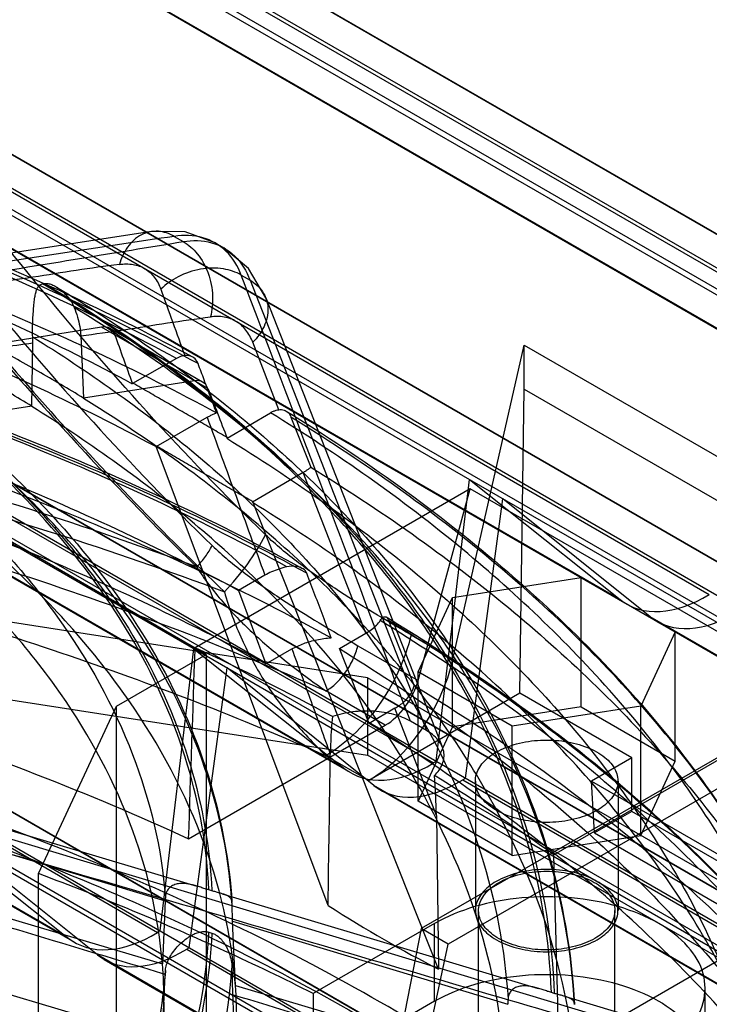
# Model space of a CAD drawing. Units: millimetres. Extents: x 52 to 404, y 196 to 440.
# Drawn here: x 268 to 290, y 304 to 335 of the extents above; entities that cross this region are included whole.
import ezdxf

# ---------------------------------------------------------------- set-up
doc = ezdxf.new("R2010")
doc.units = ezdxf.units.MM
doc.header["$LTSCALE"] = 41.36569
doc.layers.get('0').update_dxf_attribs({"linetype": 'CONTINUOUS'})

msp = doc.modelspace()

# ---------------------------------------------------------------- linework, layer by layer
at = {"color": 7, "linetype": 'Continuous'}
for p, q in [((161.997, 400.276), (322.803, 307.437)), ((162.164, 400.379), (322.971, 307.539)), ((165.86, 399.975), (324.257, 308.526)), ((324.234, 308.518), (166.283, 399.709)), ((153.299, 394.971), (314.106, 302.131)), ((153.457, 395.067), (314.264, 302.228)), ((157.169, 394.665), (315.552, 303.225)), ((315.529, 303.218), (157.593, 394.399)), ((176.96, 392.491), (323.076, 308.133)), ((144.602, 389.636), (305.409, 296.797)), ((144.749, 389.727), (305.556, 296.887)), ((148.479, 389.327), (306.848, 297.895)), ((306.823, 297.888), (148.903, 389.061)), ((168.243, 387.201), (314.363, 302.841)), ((136.042, 384.357), (296.848, 291.517)), ((135.904, 384.272), (296.711, 291.433)), ((139.788, 383.959), (298.143, 292.535)), ((298.118, 292.529), (140.213, 383.692)), ((159.526, 381.882), (305.65, 297.519)), ((150.808, 376.533), (296.937, 292.168)), ((250.376, 349.977), (298.941, 321.939)), ((296.136, 321.789), (247.592, 349.815)), ((247.798, 349.674), (296.346, 321.645)), ((241.669, 344.693), (290.239, 316.652)), ((287.423, 316.496), (238.875, 344.525)), ((239.082, 344.383), (287.633, 316.353)), ((232.962, 339.38), (281.536, 311.337)), ((278.71, 311.174), (230.158, 339.205)), ((230.365, 339.064), (278.921, 311.031)), ((224.256, 334.038), (272.835, 305.991)), ((269.998, 305.823), (221.441, 333.856)), ((221.648, 333.715), (270.208, 305.679)), ((327.111, 332.645), (281.15, 306.109)), ((327.96, 332.155), (281.998, 305.619)), ((272.64, 328.104), (267.86, 327.376)), ((273.357, 327.954), (273.641, 327.79)), ((274.654, 327.746), (274.926, 327.589)), ((275.475, 326.731), (275.749, 326.573)), ((275.749, 326.572), (281.313, 312.363)), ((276.244, 326.019), (281.823, 311.827)), ((271.068, 325.089), (267.567, 324.534)), ((274.422, 323.153), (271.068, 325.089)), ((274.255, 323.358), (271.325, 325.049)), ((270.408, 324.816), (270.495, 322.844)), ((274.361, 314.762), (257.39, 324.56)), ((268.868, 322.588), (268.9, 324.595)), ((276.661, 322.484), (275.836, 324.612)), ((282.151, 314.616), (284.402, 324.517)), ((284.402, 324.517), (297.454, 316.981)), ((284.402, 323.132), (284.402, 324.517)), ((273.428, 324.101), (272.046, 323.311)), ((273.995, 323.399), (270.496, 322.85)), ((284.26, 313.538), (284.402, 323.132)), ((284.402, 323.132), (297.413, 315.621)), ((268.869, 322.594), (262.854, 321.649)), ((272.787, 321.325), (274.398, 322.245)), ((275.028, 321.589), (276.394, 322.389)), ((277.042, 322.246), (277.666, 320.669)), ((278.212, 306.842), (272.787, 321.325)), ((277.43, 320.504), (275.83, 319.568)), ((279.398, 315.43), (277.429, 320.504)), ((281.624, 311.39), (282.676, 320.277)), ((282.676, 320.277), (287.423, 316.496)), ((282.696, 319.983), (274.018, 314.973)), ((281.051, 313.94), (282.696, 319.983)), ((294.01, 313.451), (282.696, 319.983)), ((281.695, 304.831), (275.841, 319.579)), ((282.547, 310.857), (283.724, 319.672)), ((288.373, 315.948), (283.724, 319.672)), ((279.452, 314.027), (248.851, 318.774)), ((276.219, 317.26), (275.385, 316.784)), ((282.139, 316.559), (286.196, 317.186)), ((286.196, 317.186), (289.166, 315.472)), ((286.196, 313.104), (286.196, 317.186)), ((275.385, 316.784), (276.25, 314.467)), ((248.851, 316.325), (279.452, 311.578)), ((281.052, 314.217), (282.139, 316.559)), ((282.139, 312.476), (282.139, 316.559)), ((280.116, 315.837), (280.928, 313.775)), ((311.449, 302.625), (288.373, 315.948)), ((288.579, 315.807), (311.659, 302.482)), ((278.57, 314.945), (279.398, 315.429)), ((280.833, 315.377), (282.151, 314.616)), ((289.166, 315.472), (288.079, 313.13)), ((289.166, 311.389), (289.166, 315.472)), ((279.152, 315.037), (281.051, 313.94)), ((271.533, 313.129), (274.361, 314.762)), ((272.911, 306.039), (273.981, 314.941)), ((273.981, 314.941), (278.71, 311.174)), ((274.361, 314.762), (274.361, 288.634)), ((276.25, 314.467), (277.07, 314.934)), ((279.505, 312.587), (278.57, 314.945)), ((273.83, 305.508), (275.024, 314.339)), ((279.656, 310.628), (275.024, 314.339)), ((284.022, 312.502), (281.052, 314.217)), ((281.052, 310.134), (281.052, 314.217)), ((297.837, 303.413), (279.452, 314.027)), ((279.452, 314.027), (279.452, 311.578)), ((280.017, 312.526), (278.143, 313.608)), ((284.26, 313.538), (279.495, 310.786)), ((287.796, 311.496), (284.26, 313.538)), ((294.01, 313.451), (285.332, 308.441)), ((269.074, 307.846), (271.533, 313.129)), ((271.533, 287.001), (271.533, 313.129)), ((280.317, 313.061), (279.505, 312.587)), ((281.629, 309.679), (280.317, 313.062)), ((286.196, 313.104), (282.139, 312.476)), ((288.079, 313.13), (284.022, 312.502)), ((286.196, 313.104), (289.166, 311.389)), ((288.079, 309.047), (288.079, 313.13)), ((281.313, 312.363), (280.811, 312.653)), ((273.812, 308.944), (280.017, 312.526)), ((282.139, 312.476), (281.052, 310.134)), ((284.022, 308.419), (284.022, 312.502)), ((279.495, 310.786), (278.143, 311.567)), ((297.837, 300.964), (279.452, 311.578)), ((287.796, 311.496), (286.523, 310.762)), ((287.796, 309.806), (287.796, 311.496)), ((288.079, 309.047), (289.166, 311.389)), ((282.46, 310.803), (305.563, 297.465)), ((282.859, 310.762), (282.859, 306.679)), ((286.523, 310.762), (292.18, 307.496)), ((286.622, 309.129), (286.523, 310.762)), ((287.359, 310.762), (287.359, 306.679)), ((264.272, 310.386), (274.068, 307.452)), ((302.736, 297.303), (279.656, 310.628)), ((279.862, 310.487), (302.947, 297.16)), ((293.642, 301.275), (263.747, 310.276)), ((284.022, 308.419), (281.052, 310.134)), ((287.796, 309.806), (286.622, 309.129)), ((293.354, 306.597), (287.796, 309.806)), ((264.386, 309.614), (273.075, 306.988)), ((265.287, 309.575), (269.998, 305.823)), ((281.629, 309.679), (281.695, 304.831)), ((270.939, 305.28), (266.324, 308.976)), ((284.022, 308.419), (288.079, 309.047)), ((286.622, 309.129), (292.18, 305.92)), ((269.074, 289.319), (269.074, 307.846)), ((264.479, 307.528), (272.988, 305)), ((274.543, 307.303), (274.452, 307.33)), ((273.075, 306.988), (272.986, 304.994)), ((274.872, 307.212), (284.842, 304.225)), ((282.959, 301.78), (282.959, 306.679)), ((287.259, 301.78), (287.259, 306.679)), ((275.202, 306.346), (283.881, 303.722)), ((275.287, 304.31), (275.202, 306.345)), ((281.574, 306.271), (277.744, 304.06)), ((281.15, 306.109), (280.545, 303.042)), ((281.998, 305.619), (281.15, 306.109)), ((281.574, 303.821), (281.574, 306.271)), ((274.452, 305.996), (274.542, 305.97)), ((291.701, 305.781), (285.496, 302.198)), ((273.753, 305.461), (296.861, 292.12)), ((281.353, 302.575), (281.998, 305.619)), ((264.476, 305.131), (272.986, 302.603)), ((294.024, 291.952), (270.939, 305.28)), ((271.145, 305.138), (294.235, 291.808)), ((272.986, 302.603), (273.076, 304.664)), ((273.076, 304.664), (273.08, 304.76)), ((275.29, 304.316), (283.797, 301.787)), ((290.109, 301.78), (290.109, 304.23)), ((277.744, 304.06), (277.744, 301.611)), ((285.347, 304.065), (285.256, 304.093)), ((285.697, 303.969), (293.544, 301.619)), ((281.574, 303.821), (277.744, 301.611))]:
    msp.add_line(p, q, dxfattribs=at)
for points in [[(274.653, 327.746), (273.699, 328.094), (272.64, 328.104)], [(276.245, 326.018), (275.705, 326.935), (274.927, 327.589)]]:
    msp.add_lwpolyline(points, dxfattribs=at)
for centre, radius, start, end in [((222.447, 242.919), 93.263, 60.01432, 61.0649), ((225.358, 250.554), 84.161, 58.86876, 60.00552), ((224.348, 246.307), 89.379, 58.91389, 59.98456), ((241.916, 245.607), 76.434, 61.53284, 65.16531), ((249.193, 258.104), 61.966, 54.32394, 58.50325), ((263.63, 309.43), 18.001, 0.7926, 4.8133), ((287.68, 306.353), 14.62, 177.0862, 177.5095), ((256.217, 303.766), 16.817, 0.086, 4.2071), ((258.262, 303.092), 17.071, 0.0531, 4.1113), ((301.472, 302.958), 17.607, 176.9862, 177.5115)]:
    msp.add_arc(centre, radius, start, end, dxfattribs=at)
for centre, major_axis, ratio, start_param, end_param in [((270.814, 324.189), (0.517, 0.856), 0.571188, -0.425394, 0.447271), ((273.766, 322.485), (0.483, 0.876), 0.583227, -0.447763, 0.424902), ((290.111, 320.695), (2.467, 4.349), 0.582368, -3.233312, -2.333366), ((291.101, 320.124), (2.532, 4.311), 0.572292, -3.224584, -2.324638), ((227.834, 468.829), (53.116, 1694.55), 0.030193, -1.664343, -1.66077), ((279.446, 314.081), (1.947, 3.495), 0.587338, -2.365244, -1.108607), ((280.054, 313.73), (0.788, 1.277), 0.556863, -2.339931, -1.083294), ((227.834, 420.258), (52.277, 3641.137), 0.014287, -1.601745, -1.600434), ((281.399, 315.373), (2.467, 4.349), 0.582368, -3.233312, -2.330448), ((397.646, -3095.087), (2081.68, 3669.995), 0.582368, 0.811116, 0.811145), ((282.384, 314.805), (2.532, 4.311), 0.572292, -3.224584, -2.321719), ((346.521, -3065.571), (2136.918, 3638.108), 0.572292, 0.819844, 0.819873), ((227.834, 468.829), (-51.294, 1754.756), 0.030198, -1.666782, -1.663209), ((227.834, 441.098), (-66.278, 137.769), 0.234783, -3.506369, -3.439563), ((397.646, -3095.087), (2081.68, 3669.995), 0.582368, 0.814038, 0.814064), ((272.687, 310.022), (2.467, 4.349), 0.582368, -3.233312, -2.327529), ((273.667, 309.456), (2.532, 4.311), 0.572292, -3.224584, -2.3188), ((346.521, -3065.571), (2136.918, 3638.108), 0.572292, 0.822767, 0.822792)]:
    msp.add_ellipse(centre, major_axis=major_axis, ratio=ratio, start_param=start_param, end_param=end_param, dxfattribs=at)
for points, knots in [([(231.338, 433.119), (244.022, 427.444), (268.887, 415.741), (305.007, 396.915), (339.441, 377.061), (372.099, 356.229), (392.917, 341.523), (402.994, 334.015)], [0, 0, 0, 0, 0.209913, 0.415017, 0.615144, 0.810167, 1, 1, 1, 1]), ([(396.215, 333.192), (386.454, 340.467), (366.29, 354.717), (334.653, 374.901), (301.293, 394.136), (266.296, 412.374), (242.203, 423.709), (229.913, 429.205)], [0, 0, 0, 0, 0.189815, 0.384829, 0.584956, 0.790069, 1, 1, 1, 1]), ([(229.3, 427.932), (241.578, 422.441), (265.645, 411.119), (300.604, 392.901), (333.928, 373.686), (365.531, 353.524), (385.674, 339.289), (395.424, 332.022)], [0, 0, 0, 0, 0.20993, 0.415044, 0.615171, 0.810185, 1, 1, 1, 1]), ([(227.954, 427.767), (240.231, 422.309), (264.29, 411.044), (299.215, 392.887), (332.473, 373.712), (363.972, 353.57), (384.025, 339.334), (393.721, 332.064)], [0, 0, 0, 0, 0.210158, 0.415395, 0.615534, 0.81044, 1, 1, 1, 1]), ([(228.157, 427.311), (240.436, 421.853), (264.495, 410.587), (299.421, 392.43), (332.677, 373.256), (364.172, 353.117), (384.222, 338.883), (393.917, 331.613)], [0, 0, 0, 0, 0.210183, 0.41543, 0.615562, 0.810448, 1, 1, 1, 1]), ([(394.517, 331.597), (384.809, 338.876), (364.733, 353.129), (333.198, 373.293), (299.904, 392.49), (264.94, 410.667), (240.855, 421.944), (228.564, 427.408)], [0, 0, 0, 0, 0.189581, 0.384483, 0.584617, 0.789849, 1, 1, 1, 1]), ([(228.26, 243.676), (245.452, 255.391), (280.005, 278.389), (332.451, 311.647), (367.813, 332.978), (385.566, 343.417)], [0, 0, 0, 0, 0.335024, 0.668349, 1, 1, 1, 1]), ([(387.502, 340.9), (369.759, 330.468), (334.42, 309.149), (282.011, 275.915), (247.485, 252.934), (230.307, 241.228)], [0, 0, 0, 0, 0.331697, 0.665018, 1, 1, 1, 1]), ([(276.235, 318.538), (273.657, 321.048), (268.767, 326.507), (264.404, 332.379), (262.283, 335.425)], [0, 0, 0, 0, 0.492239, 1, 1, 1, 1]), ([(260.602, 335.085), (262.723, 332.04), (267.086, 326.167), (271.976, 320.708), (274.553, 318.198)], [0, 0, 0, 0, 0.507761, 1, 1, 1, 1]), ([(229.93, 334.687), (233.154, 334.629), (239.548, 334.248), (248.939, 332.885), (257.908, 330.755), (266.266, 327.903), (271.482, 325.479), (273.931, 324.15)], [0, 0, 0, 0, 0.211882, 0.42045, 0.622911, 0.81687, 1, 1, 1, 1]), ([(273.428, 324.101), (271.012, 325.411), (265.864, 327.8), (257.612, 330.614), (248.747, 332.718), (239.455, 334.068), (233.124, 334.445), (229.931, 334.503)], [0, 0, 0, 0, 0.182752, 0.376386, 0.578847, 0.787644, 1, 1, 1, 1]), ([(274.112, 323.938), (271.659, 325.27), (266.433, 327.698), (258.052, 330.559), (249.05, 332.697), (239.611, 334.068), (233.18, 334.451), (229.936, 334.509)], [0, 0, 0, 0, 0.182718, 0.376337, 0.578799, 0.787613, 1, 1, 1, 1]), ([(259.919, 334.467), (261.459, 332.282), (264.452, 328.227), (269.156, 322.551), (272.393, 319.142), (274.069, 317.523)], [0, 0, 0, 0, 0.362697, 0.683712, 1, 1, 1, 1]), ([(260.463, 333.776), (261.446, 332.408), (263.385, 329.786), (266.327, 326.064), (269.213, 322.668), (272.058, 319.574), (273.984, 317.651), (274.943, 316.738)], [0, 0, 0, 0, 0.225587, 0.436984, 0.635478, 0.82259, 1, 1, 1, 1]), ([(229.942, 333.371), (233.031, 333.313), (239.156, 332.944), (248.146, 331.636), (256.722, 329.6), (264.709, 326.88), (269.693, 324.571), (272.033, 323.305)], [0, 0, 0, 0, 0.212313, 0.421081, 0.62353, 0.817183, 1, 1, 1, 1]), ([(229.969, 333.088), (233.253, 333.029), (239.764, 332.641), (249.319, 331.253), (258.434, 329.088), (266.918, 326.193), (272.209, 323.734), (274.693, 322.386)], [0, 0, 0, 0, 0.212379, 0.421195, 0.623662, 0.817284, 1, 1, 1, 1]), ([(272.774, 321.319), (270.395, 322.605), (265.329, 324.952), (257.209, 327.717), (248.49, 329.786), (239.352, 331.117), (233.125, 331.492), (229.985, 331.551)], [0, 0, 0, 0, 0.182823, 0.376478, 0.578925, 0.78769, 1, 1, 1, 1]), ([(277.545, 317.321), (274.917, 318.764), (269.312, 321.395), (260.313, 324.492), (250.635, 326.807), (240.482, 328.292), (233.561, 328.706), (230.07, 328.768)], [0, 0, 0, 0, 0.182476, 0.375999, 0.578495, 0.787436, 1, 1, 1, 1]), ([(230.073, 328.886), (233.548, 328.823), (240.442, 328.411), (250.562, 326.931), (260.217, 324.622), (269.191, 321.533), (274.781, 318.911), (277.397, 317.477)], [0, 0, 0, 0, 0.212295, 0.421248, 0.623904, 0.817796, 1, 1, 1, 1]), ([(276.914, 317.528), (274.316, 318.943), (268.777, 321.524), (259.894, 324.564), (250.347, 326.837), (240.336, 328.295), (233.514, 328.702), (230.074, 328.764)], [0, 0, 0, 0, 0.182645, 0.376239, 0.578715, 0.787568, 1, 1, 1, 1]), ([(273.357, 327.954), (273.206, 328.042), (272.855, 328.163), (272.289, 328.041), (271.851, 327.632), (271.684, 327.263), (271.627, 327.069)], [0, 0, 0, 0, 0.232154, 0.472438, 0.731063, 1, 1, 1, 1]), ([(273.357, 327.954), (271.15, 327.622), (266.674, 326.946), (259.863, 325.917), (255.26, 325.217), (252.926, 324.862)], [0, 0, 0, 0, 0.323975, 0.657278, 1, 1, 1, 1]), ([(253.53, 324.514), (255.821, 324.885), (260.346, 325.619), (267.049, 326.712), (271.462, 327.433), (273.641, 327.79)], [0, 0, 0, 0, 0.341672, 0.674934, 1, 1, 1, 1]), ([(275.475, 326.731), (275.368, 327.012), (275.059, 327.53), (274.261, 327.99), (273.656, 327.999), (273.357, 327.954)], [0, 0, 0, 0, 0.34049, 0.65723, 1, 1, 1, 1]), ([(273.641, 327.79), (273.937, 327.838), (274.538, 327.831), (275.332, 327.372), (275.64, 326.854), (275.749, 326.573)], [0, 0, 0, 0, 0.340593, 0.657113, 1, 1, 1, 1]), ([(273.641, 327.79), (273.812, 327.692), (274.14, 327.396), (274.464, 326.792), (274.6, 326.096), (274.556, 325.625), (274.5, 325.411)], [0, 0, 0, 0, 0.219471, 0.480564, 0.753398, 1, 1, 1, 1]), ([(230.086, 327.617), (233.41, 327.555), (240.003, 327.159), (249.678, 325.751), (258.909, 323.561), (267.504, 320.632), (272.867, 318.147), (275.385, 316.784)], [0, 0, 0, 0, 0.212333, 0.421105, 0.623553, 0.817201, 1, 1, 1, 1]), ([(230.112, 326.909), (233.656, 326.845), (240.682, 326.425), (250.99, 324.917), (260.815, 322.567), (269.951, 319.422), (275.641, 316.752), (278.309, 315.288)], [0, 0, 0, 0, 0.212555, 0.421497, 0.623997, 0.817525, 1, 1, 1, 1]), ([(271.627, 327.07), (271.174, 327.01), (270.264, 326.886), (268.905, 326.658), (267.992, 326.533), (267.537, 326.474)], [0, 0, 0, 0, 0.33154, 0.666573, 1, 1, 1, 1]), ([(271.628, 327.07), (271.771, 327.09), (272.053, 327.094), (272.448, 326.954), (272.757, 326.672), (272.886, 326.422), (272.935, 326.287)], [0, 0, 0, 0, 0.261208, 0.500913, 0.740157, 1, 1, 1, 1]), ([(275.475, 326.731), (275.302, 326.831), (274.874, 326.969), (274.175, 326.949), (273.491, 326.718), (273.096, 326.443), (272.935, 326.287)], [0, 0, 0, 0, 0.219136, 0.480805, 0.754064, 1, 1, 1, 1]), ([(280.812, 312.652), (280.367, 313.825), (278.592, 318.519), (276.818, 323.214), (275.475, 326.731)], [0, 0, 0, 0, 0.249828, 1, 1, 1, 1]), ([(275.749, 326.573), (275.904, 326.484), (276.188, 326.237), (276.368, 325.677), (276.225, 325.086), (275.981, 324.757), (275.836, 324.612)], [0, 0, 0, 0, 0.233433, 0.473626, 0.731435, 1, 1, 1, 1]), ([(268.895, 324.781), (268.891, 324.841), (268.887, 324.972), (268.89, 325.179), (268.901, 325.404), (268.917, 325.63), (268.936, 325.839), (268.959, 326.02), (268.986, 326.166), (269.02, 326.282), (269.065, 326.371), (269.128, 326.433), (269.181, 326.451), (269.207, 326.456)], [0, 0, 0, 0, 0.101894, 0.221164, 0.350134, 0.481019, 0.603639, 0.7058, 0.78773, 0.854515, 0.908934, 0.955672, 1, 1, 1, 1]), ([(285.256, 304.092), (285.201, 305.756), (284.633, 309.162), (282.49, 314.043), (279.127, 318.648), (274.64, 322.884), (271.113, 325.313), (269.206, 326.456)], [0, 0, 0, 0, 0.174322, 0.356866, 0.553348, 0.767263, 1, 1, 1, 1]), ([(269.27, 326.466), (269.303, 326.471), (269.38, 326.468), (269.503, 326.431), (269.643, 326.361), (269.793, 326.257), (269.946, 326.117), (270.091, 325.936), (270.169, 325.792), (270.2, 325.714)], [0, 0, 0, 0, 0.078557, 0.180572, 0.304036, 0.449006, 0.614537, 0.798655, 1, 1, 1, 1]), ([(269.271, 326.465), (271.18, 325.321), (274.714, 322.888), (279.207, 318.645), (282.576, 314.033), (284.723, 309.144), (285.291, 305.733), (285.346, 304.066)], [0, 0, 0, 0, 0.232701, 0.44664, 0.643142, 0.825704, 1, 1, 1, 1]), ([(269.648, 326.354), (271.557, 325.203), (275.126, 322.735), (279.685, 318.42), (283.125, 313.695), (285.296, 308.76), (285.901, 305.351), (285.987, 303.718)], [0, 0, 0, 0, 0.230521, 0.447045, 0.64615, 0.830886, 1, 1, 1, 1]), ([(270.2, 325.714), (270.241, 325.614), (270.31, 325.414), (270.381, 325.114), (270.404, 324.914), (270.408, 324.816)], [0, 0, 0, 0, 0.349668, 0.681902, 1, 1, 1, 1]), ([(285.987, 303.714), (285.901, 305.35), (285.292, 308.69), (283.153, 313.474), (279.854, 317.996), (275.483, 322.17), (272.053, 324.577), (270.2, 325.714)], [0, 0, 0, 0, 0.174797, 0.357892, 0.554589, 0.768181, 1, 1, 1, 1]), ([(274.069, 317.523), (270.591, 318.824), (263.346, 321.11), (252.033, 323.557), (240.235, 325.056), (228.188, 325.579), (216.134, 325.114), (204.315, 323.671), (192.968, 321.279), (185.693, 319.028), (182.197, 317.745)], [0, 0, 0, 0, 0.118995, 0.242963, 0.370391, 0.49961, 0.628881, 0.756461, 0.880676, 1, 1, 1, 1]), ([(276.25, 314.467), (273.686, 315.853), (268.227, 318.383), (259.477, 321.364), (250.08, 323.594), (240.231, 325.027), (233.52, 325.431), (230.135, 325.494)], [0, 0, 0, 0, 0.182806, 0.376455, 0.578902, 0.787671, 1, 1, 1, 1]), ([(270.408, 324.816), (270.864, 324.875), (271.777, 325), (273.137, 325.228), (274.047, 325.352), (274.5, 325.411)], [0, 0, 0, 0, 0.333476, 0.668411, 1, 1, 1, 1]), ([(275.836, 324.612), (275.783, 324.75), (275.647, 325.004), (275.33, 325.291), (274.929, 325.434), (274.644, 325.432), (274.501, 325.411)], [0, 0, 0, 0, 0.262111, 0.503064, 0.742259, 1, 1, 1, 1]), ([(274.452, 307.33), (274.395, 308.662), (273.921, 311.384), (272.194, 315.283), (269.507, 318.965), (265.934, 322.359), (263.127, 324.31), (261.61, 325.23)], [0, 0, 0, 0, 0.174552, 0.357374, 0.553967, 0.767727, 1, 1, 1, 1]), ([(261.674, 325.24), (263.194, 324.318), (266.006, 322.363), (269.587, 318.963), (272.28, 315.273), (274.011, 311.365), (274.486, 308.638), (274.543, 307.303)], [0, 0, 0, 0, 0.232277, 0.446039, 0.642631, 0.825451, 1, 1, 1, 1]), ([(262.05, 325.127), (263.584, 324.191), (266.457, 322.182), (270.124, 318.674), (272.893, 314.832), (274.608, 310.89), (275.097, 308.202), (275.18, 306.949)], [0, 0, 0, 0, 0.231659, 0.450265, 0.651433, 0.83817, 1, 1, 1, 1]), ([(181.335, 316.964), (184.896, 318.272), (192.309, 320.565), (203.87, 323.002), (215.913, 324.473), (228.195, 324.946), (240.469, 324.414), (252.49, 322.886), (264.017, 320.393), (271.399, 318.063), (274.943, 316.738)], [0, 0, 0, 0, 0.119324, 0.243539, 0.371118, 0.500389, 0.629609, 0.757036, 0.881005, 1, 1, 1, 1]), ([(268.9, 324.595), (268.901, 324.615), (268.901, 324.656), (268.899, 324.718), (268.896, 324.76), (268.895, 324.781)], [0, 0, 0, 0, 0.328242, 0.661638, 1, 1, 1, 1]), ([(268.895, 324.781), (270.643, 323.696), (273.883, 321.401), (278.015, 317.433), (281.144, 313.141), (283.189, 308.605), (283.792, 305.437), (283.889, 303.883)], [0, 0, 0, 0, 0.23137, 0.444793, 0.64159, 0.824953, 1, 1, 1, 1]), ([(275.18, 306.939), (275.072, 308.577), (274.307, 311.946), (271.68, 316.645), (267.697, 320.95), (264.397, 323.367), (262.584, 324.497)], [0, 0, 0, 0, 0.219888, 0.45495, 0.713691, 1, 1, 1, 1]), ([(262.763, 323.686), (263.447, 323.779), (264.816, 323.972), (266.856, 324.31), (268.221, 324.502), (268.9, 324.595)], [0, 0, 0, 0, 0.333834, 0.668397, 1, 1, 1, 1]), ([(273.69, 324.194), (273.662, 324.191), (273.603, 324.179), (273.515, 324.147), (273.457, 324.118), (273.428, 324.101)], [0, 0, 0, 0, 0.309381, 0.642547, 1, 1, 1, 1]), ([(274.112, 323.938), (274.091, 323.994), (274.026, 324.097), (273.869, 324.191), (273.749, 324.201), (273.69, 324.194)], [0, 0, 0, 0, 0.340022, 0.665382, 1, 1, 1, 1]), ([(274.693, 322.386), (274.628, 322.558), (274.5, 322.904), (274.304, 323.421), (274.176, 323.766), (274.112, 323.938)], [0, 0, 0, 0, 0.333497, 0.667373, 1, 1, 1, 1]), ([(278.143, 313.608), (274.9, 315.041), (268.087, 317.603), (257.339, 320.483), (245.997, 322.449), (234.291, 323.465), (222.455, 323.509), (210.726, 322.582), (199.341, 320.7), (188.529, 317.902), (181.663, 315.393), (178.389, 313.985)], [0, 0, 0, 0, 0.104003, 0.213084, 0.325979, 0.441255, 0.557385, 0.672806, 0.785986, 0.895477, 1, 1, 1, 1]), ([(261.257, 323.574), (262.947, 322.508), (266.024, 320.23), (269.744, 316.188), (272.216, 311.787), (272.961, 308.632), (273.08, 307.096)], [0, 0, 0, 0, 0.285677, 0.544319, 0.77971, 1, 1, 1, 1]), ([(273.548, 322.458), (273.383, 322.555), (273.051, 322.747), (272.554, 323.033), (272.222, 323.225), (272.056, 323.322)], [0, 0, 0, 0, 0.33344, 0.666381, 1, 1, 1, 1]), ([(286.097, 301.093), (285.997, 302.71), (285.372, 306.007), (283.246, 310.727), (279.99, 315.194), (275.688, 319.323), (272.316, 321.71), (270.496, 322.839)], [0, 0, 0, 0, 0.175027, 0.358369, 0.555158, 0.768595, 1, 1, 1, 1]), ([(283.794, 301.777), (283.695, 303.324), (283.093, 306.477), (281.053, 310.991), (277.939, 315.263), (273.828, 319.215), (270.606, 321.501), (268.867, 322.582)], [0, 0, 0, 0, 0.17507, 0.358481, 0.555294, 0.768686, 1, 1, 1, 1]), ([(275.039, 321.6), (274.873, 321.695), (274.542, 321.886), (274.045, 322.173), (273.714, 322.363), (273.548, 322.458)], [0, 0, 0, 0, 0.333264, 0.666915, 1, 1, 1, 1]), ([(274.398, 322.245), (274.429, 322.263), (274.492, 322.297), (274.59, 322.343), (274.658, 322.372), (274.693, 322.386)], [0, 0, 0, 0, 0.324745, 0.658227, 1, 1, 1, 1]), ([(276.394, 322.389), (276.424, 322.406), (276.483, 322.437), (276.573, 322.469), (276.633, 322.48), (276.662, 322.483)], [0, 0, 0, 0, 0.362986, 0.693865, 1, 1, 1, 1]), ([(294.412, 297.276), (294.31, 299.144), (293.609, 302.955), (291.165, 308.414), (287.401, 313.575), (282.416, 318.341), (278.506, 321.091), (276.394, 322.389)], [0, 0, 0, 0, 0.174844, 0.357997, 0.55472, 0.76828, 1, 1, 1, 1]), ([(276.661, 322.484), (276.716, 322.489), (276.824, 322.486), (276.967, 322.396), (277.021, 322.3), (277.042, 322.246)], [0, 0, 0, 0, 0.340466, 0.64254, 1, 1, 1, 1]), ([(276.892, 322.441), (279.341, 320.936), (283.839, 317.719), (289.397, 312.042), (292.104, 307.743), (293.109, 305.565)], [0, 0, 0, 0, 0.363833, 0.696414, 1, 1, 1, 1]), ([(295.352, 296.742), (295.249, 298.639), (294.539, 302.511), (292.056, 308.056), (288.231, 313.298), (283.164, 318.137), (279.188, 320.928), (277.042, 322.246)], [0, 0, 0, 0, 0.174814, 0.357934, 0.554644, 0.768223, 1, 1, 1, 1]), ([(275.289, 304.303), (275.166, 305.919), (274.388, 309.238), (271.788, 313.869), (267.872, 318.12), (264.632, 320.515), (262.853, 321.636)], [0, 0, 0, 0, 0.220223, 0.455562, 0.71422, 1, 1, 1, 1]), ([(275.015, 321.583), (277.056, 320.326), (280.836, 317.663), (285.655, 313.05), (289.296, 308.057), (291.664, 302.777), (292.348, 299.09), (292.45, 297.283)], [0, 0, 0, 0, 0.231635, 0.445163, 0.641909, 0.825117, 1, 1, 1, 1]), ([(272.984, 304.987), (272.863, 306.514), (272.12, 309.652), (269.658, 314.028), (265.961, 318.05), (262.903, 320.317), (261.224, 321.379)], [0, 0, 0, 0, 0.220319, 0.455764, 0.714388, 1, 1, 1, 1]), ([(274.321, 320.455), (274.151, 320.552), (273.813, 320.748), (273.306, 321.042), (272.967, 321.238), (272.798, 321.335)], [0, 0, 0, 0, 0.333258, 0.666742, 1, 1, 1, 1]), ([(277.43, 320.504), (277.459, 320.521), (277.515, 320.556), (277.594, 320.611), (277.643, 320.65), (277.666, 320.669)], [0, 0, 0, 0, 0.350984, 0.683743, 1, 1, 1, 1]), ([(277.666, 320.669), (279.839, 319.335), (283.863, 316.509), (288.993, 311.609), (292.866, 306.302), (295.38, 300.689), (296.099, 296.769), (296.203, 294.849)], [0, 0, 0, 0, 0.231764, 0.445344, 0.642062, 0.825189, 1, 1, 1, 1]), ([(275.841, 319.579), (275.672, 319.676), (275.334, 319.871), (274.827, 320.163), (274.489, 320.357), (274.321, 320.455)], [0, 0, 0, 0, 0.333417, 0.666583, 1, 1, 1, 1]), ([(293.541, 294.858), (293.437, 296.695), (292.741, 300.443), (290.333, 305.811), (286.632, 310.887), (281.733, 315.576), (277.891, 318.283), (275.817, 319.562)], [0, 0, 0, 0, 0.174888, 0.358101, 0.554848, 0.768373, 1, 1, 1, 1]), ([(274.943, 316.738), (275.208, 317.015), (275.682, 317.587), (276.077, 318.218), (276.235, 318.538)], [0, 0, 0, 0, 0.518843, 1, 1, 1, 1]), ([(280.833, 315.377), (280.018, 315.847), (278.809, 316.569), (277.278, 317.633), (276.562, 318.219), (276.235, 318.538)], [0, 0, 0, 0, 0.505102, 0.75484, 1, 1, 1, 1]), ([(230.298, 318.208), (234.208, 318.132), (241.946, 317.628), (253.25, 315.815), (263.916, 312.994), (270.638, 310.405), (273.812, 308.944)], [0, 0, 0, 0, 0.262002, 0.518676, 0.765879, 1, 1, 1, 1]), ([(274.069, 317.523), (274.169, 317.627), (274.346, 317.841), (274.494, 318.078), (274.553, 318.198)], [0, 0, 0, 0, 0.518841, 1, 1, 1, 1]), ([(274.553, 318.198), (274.881, 317.879), (275.597, 317.293), (277.127, 316.23), (278.337, 315.507), (279.152, 315.037)], [0, 0, 0, 0, 0.24516, 0.494898, 1, 1, 1, 1]), ([(274.069, 317.523), (274.309, 317.131), (274.86, 316.41), (275.824, 315.427), (276.919, 314.496), (277.718, 313.906), (278.143, 313.608)], [0, 0, 0, 0, 0.242495, 0.476365, 0.725917, 1, 1, 1, 1]), ([(276.914, 317.528), (276.83, 317.507), (276.667, 317.461), (276.434, 317.372), (276.288, 317.299), (276.219, 317.26)], [0, 0, 0, 0, 0.347196, 0.681437, 1, 1, 1, 1]), ([(277.545, 317.321), (277.523, 317.378), (277.419, 317.485), (277.189, 317.558), (277.009, 317.55), (276.914, 317.528)], [0, 0, 0, 0, 0.257082, 0.588427, 1, 1, 1, 1]), ([(278.309, 315.288), (278.224, 315.513), (278.056, 315.966), (277.798, 316.643), (277.63, 317.095), (277.545, 317.321)], [0, 0, 0, 0, 0.33277, 0.666762, 1, 1, 1, 1]), ([(274.943, 316.738), (275.082, 316.219), (275.443, 315.268), (276.158, 313.936), (277.045, 312.706), (277.754, 311.943), (278.143, 311.567)], [0, 0, 0, 0, 0.262171, 0.493254, 0.736182, 1, 1, 1, 1]), ([(279.983, 243.504), (282.597, 245.013), (287.433, 248.237), (293.566, 253.92), (298.112, 260.129), (300.936, 266.748), (301.902, 273.615), (300.931, 280.505), (298.083, 287.151), (293.499, 293.378), (287.335, 299.062), (279.754, 304.094), (270.94, 308.372), (261.1, 311.806), (250.463, 314.318), (239.273, 315.85), (227.795, 316.364), (216.339, 315.844), (205.164, 314.309), (194.525, 311.795), (184.648, 308.342), (178.529, 305.362), (175.684, 303.719)], [0, 0, 0, 0, 0.048719, 0.093446, 0.134335, 0.172043, 0.208462, 0.244882, 0.282953, 0.324001, 0.368804, 0.41764, 0.470375, 0.526564, 0.585548, 0.646532, 0.708628, 0.770788, 0.831396, 0.890483, 0.946964, 1, 1, 1, 1]), ([(265.355, 316.214), (266.839, 315.779), (269.758, 314.857), (274.025, 313.309), (276.791, 312.164), (278.143, 311.567)], [0, 0, 0, 0, 0.340752, 0.674291, 1, 1, 1, 1]), ([(279.398, 315.429), (279.461, 315.466), (279.58, 315.545), (279.736, 315.678), (279.822, 315.777), (279.858, 315.828)], [0, 0, 0, 0, 0.361181, 0.69409, 1, 1, 1, 1]), ([(279.858, 315.828), (279.889, 315.871), (279.93, 315.951), (280.076, 315.96), (280.1, 315.877), (280.116, 315.837)], [0, 0, 0, 0, 0.433045, 0.654082, 1, 1, 1, 1]), ([(299.321, 288.786), (299.211, 290.798), (298.455, 294.905), (295.815, 300.786), (291.749, 306.345), (286.363, 311.475), (282.139, 314.432), (279.858, 315.828)], [0, 0, 0, 0, 0.174737, 0.35782, 0.554537, 0.76816, 1, 1, 1, 1]), ([(280.042, 315.95), (282.044, 314.733), (285.804, 312.163), (290.748, 307.774), (294.727, 303.037), (296.744, 299.595), (297.546, 297.857)], [0, 0, 0, 0, 0.275456, 0.534041, 0.774892, 1, 1, 1, 1]), ([(299.941, 288.429), (299.832, 290.47), (299.063, 294.639), (296.374, 300.605), (292.23, 306.24), (286.742, 311.435), (282.439, 314.426), (280.116, 315.837)], [0, 0, 0, 0, 0.174565, 0.35753, 0.55423, 0.767953, 1, 1, 1, 1]), ([(176.391, 303.311), (179.179, 304.92), (185.185, 307.85), (194.901, 311.255), (205.403, 313.746), (216.47, 315.271), (227.837, 315.786), (239.239, 315.269), (250.349, 313.732), (260.889, 311.22), (270.609, 307.797), (279.283, 303.548), (286.715, 298.569), (292.735, 292.967), (297.194, 286.849), (299.956, 280.335), (300.893, 273.589), (299.946, 266.859), (297.182, 260.354), (292.715, 254.231), (286.658, 248.605), (281.87, 245.409), (279.276, 243.912)], [0, 0, 0, 0, 0.052681, 0.109013, 0.168167, 0.229028, 0.291574, 0.354136, 0.415554, 0.474849, 0.53117, 0.583862, 0.632517, 0.677044, 0.717767, 0.755523, 0.791665, 0.827846, 0.865382, 0.906187, 0.950981, 1, 1, 1, 1]), ([(280.833, 315.377), (280.74, 314.995), (280.464, 314.216), (279.845, 313.14), (279.065, 312.223), (278.451, 311.745), (278.143, 311.567)], [0, 0, 0, 0, 0.247227, 0.51609, 0.776037, 1, 1, 1, 1]), ([(277.07, 314.934), (277.189, 315.002), (277.446, 315.118), (277.864, 315.235), (278.157, 315.276), (278.309, 315.288)], [0, 0, 0, 0, 0.317128, 0.648607, 1, 1, 1, 1]), ([(278.143, 313.608), (278.259, 313.675), (278.488, 313.856), (278.782, 314.197), (279.011, 314.602), (279.117, 314.893), (279.152, 315.037)], [0, 0, 0, 0, 0.225254, 0.483892, 0.751599, 1, 1, 1, 1]), ([(278.57, 314.945), (280.767, 313.592), (284.835, 310.727), (290.023, 305.763), (293.942, 300.389), (296.49, 294.705), (297.225, 290.737), (297.334, 288.792)], [0, 0, 0, 0, 0.231648, 0.445181, 0.64192, 0.825116, 1, 1, 1, 1]), ([(280.317, 313.061), (280.423, 313.123), (280.611, 313.256), (280.825, 313.499), (280.907, 313.684), (280.928, 313.775)], [0, 0, 0, 0, 0.383947, 0.709019, 1, 1, 1, 1]), ([(280.928, 313.775), (283.286, 312.343), (287.655, 309.306), (293.226, 304.032), (297.433, 298.311), (300.164, 292.255), (300.945, 288.023), (301.056, 285.95)], [0, 0, 0, 0, 0.232032, 0.445757, 0.642466, 0.825437, 1, 1, 1, 1]), ([(280.811, 312.653), (280.649, 312.746), (280.273, 312.892), (279.655, 312.989), (278.995, 312.968), (278.558, 312.871), (278.348, 312.799)], [0, 0, 0, 0, 0.222005, 0.47296, 0.737297, 1, 1, 1, 1]), ([(278.348, 312.799), (278.335, 312.672), (278.314, 312.413), (278.292, 312.017), (278.284, 311.748), (278.282, 311.612)], [0, 0, 0, 0, 0.321979, 0.655299, 1, 1, 1, 1]), ([(298.607, 285.963), (298.495, 287.943), (297.746, 291.983), (295.152, 297.768), (291.163, 303.239), (285.883, 308.292), (281.741, 311.209), (279.505, 312.587)], [0, 0, 0, 0, 0.17489, 0.358091, 0.554833, 0.768362, 1, 1, 1, 1]), ([(281.567, 310.941), (281.674, 311.045), (281.851, 311.276), (281.9, 311.715), (281.687, 312.105), (281.449, 312.285), (281.313, 312.363)], [0, 0, 0, 0, 0.260079, 0.490055, 0.727142, 1, 1, 1, 1]), ([(283.518, 311.68), (283.718, 311.796), (284.178, 311.972), (284.917, 312.081), (285.676, 312.044), (286.373, 311.867), (286.936, 311.563), (287.31, 311.149), (287.402, 310.638), (287.16, 310.161), (286.869, 309.941), (286.7, 309.843)], [0, 0, 0, 0, 0.12288, 0.258, 0.394375, 0.524119, 0.637204, 0.730344, 0.810577, 0.896245, 1, 1, 1, 1]), ([(286.7, 309.843), (286.5, 309.727), (286.04, 309.551), (285.301, 309.442), (284.542, 309.479), (283.845, 309.657), (283.282, 309.961), (282.908, 310.374), (282.816, 310.885), (283.058, 311.362), (283.349, 311.583), (283.518, 311.68)], [0, 0, 0, 0, 0.12288, 0.258, 0.394375, 0.524119, 0.637204, 0.730344, 0.810577, 0.896245, 1, 1, 1, 1]), ([(263.747, 309.773), (267.144, 308.776), (273.863, 306.804), (283.828, 303.885), (290.395, 301.962), (293.641, 301.012)], [0, 0, 0, 0, 0.341018, 0.674308, 1, 1, 1, 1]), ([(286.7, 305.761), (286.868, 305.858), (287.157, 306.077), (287.4, 306.549), (287.315, 307.056), (286.947, 307.472), (286.388, 307.778), (285.691, 307.96), (284.928, 307.999), (284.183, 307.891), (283.719, 307.714), (283.518, 307.598)], [0, 0, 0, 0, 0.103303, 0.188219, 0.26773, 0.36043, 0.473052, 0.602502, 0.739886, 0.876489, 1, 1, 1, 1]), ([(283.589, 307.557), (283.78, 307.667), (284.219, 307.836), (284.925, 307.94), (285.651, 307.905), (286.317, 307.735), (286.855, 307.445), (287.212, 307.049), (287.3, 306.561), (287.069, 306.105), (286.791, 305.895), (286.629, 305.801)], [0, 0, 0, 0, 0.12288, 0.258, 0.394375, 0.524119, 0.637204, 0.730344, 0.810577, 0.896245, 1, 1, 1, 1]), ([(277.744, 304.06), (276.825, 304.525), (274.948, 305.428), (272.056, 306.69), (270.078, 307.47), (269.074, 307.846)], [0, 0, 0, 0, 0.326526, 0.659967, 1, 1, 1, 1]), ([(283.518, 307.598), (283.35, 307.5), (283.061, 307.282), (282.818, 306.81), (282.903, 306.302), (283.271, 305.886), (283.83, 305.58), (284.527, 305.398), (285.29, 305.359), (286.035, 305.467), (286.499, 305.644), (286.7, 305.761)], [0, 0, 0, 0, 0.103303, 0.188219, 0.26773, 0.36043, 0.473052, 0.602502, 0.739886, 0.876489, 1, 1, 1, 1]), ([(274.452, 307.33), (274.411, 307.343), (274.325, 307.37), (274.192, 307.414), (274.05, 307.459), (273.9, 307.499), (273.742, 307.529), (273.578, 307.539), (273.417, 307.519), (273.274, 307.459), (273.165, 307.361), (273.099, 307.235), (273.082, 307.143), (273.08, 307.096)], [0, 0, 0, 0, 0.078647, 0.165629, 0.256813, 0.351578, 0.44934, 0.550758, 0.651627, 0.744346, 0.830379, 0.914849, 1, 1, 1, 1]), ([(275.18, 306.939), (275.179, 306.974), (275.162, 307.041), (275.093, 307.117), (275.003, 307.167), (274.899, 307.204), (274.786, 307.236), (274.666, 307.268), (274.584, 307.291), (274.543, 307.303)], [0, 0, 0, 0, 0.130833, 0.25331, 0.383433, 0.52404, 0.674755, 0.83615, 1, 1, 1, 1]), ([(286.629, 305.801), (286.438, 305.691), (285.999, 305.523), (285.293, 305.419), (284.568, 305.453), (283.901, 305.623), (283.363, 305.914), (283.006, 306.309), (282.918, 306.797), (283.15, 307.253), (283.427, 307.464), (283.589, 307.557)], [0, 0, 0, 0, 0.12288, 0.258, 0.394375, 0.524119, 0.637204, 0.730344, 0.810577, 0.896245, 1, 1, 1, 1]), ([(288.645, 306.271), (288.247, 306.5), (287.343, 306.863), (285.877, 307.128), (284.341, 307.128), (282.874, 306.863), (281.971, 306.5), (281.574, 306.271)], [0, 0, 0, 0, 0.187717, 0.393745, 0.606295, 0.812308, 1, 1, 1, 1]), ([(275.202, 306.346), (275.198, 306.425), (275.193, 306.571), (275.185, 306.769), (275.182, 306.887), (275.18, 306.939)], [0, 0, 0, 0, 0.400809, 0.736602, 1, 1, 1, 1]), ([(288.645, 302.188), (288.985, 302.385), (289.572, 302.823), (290.126, 303.726), (290.126, 304.734), (289.572, 305.636), (288.985, 306.075), (288.645, 306.271)], [0, 0, 0, 0, 0.225515, 0.413835, 0.586196, 0.774509, 1, 1, 1, 1]), ([(261.61, 288.104), (263.126, 289.024), (265.932, 290.974), (269.504, 294.366), (272.191, 298.047), (273.919, 301.944), (274.395, 304.665), (274.452, 305.996)], [0, 0, 0, 0, 0.232264, 0.446023, 0.642621, 0.825449, 1, 1, 1, 1]), ([(274.542, 305.97), (274.485, 304.636), (274.009, 301.909), (272.278, 298.004), (269.585, 294.315), (266.005, 290.916), (263.193, 288.962), (261.674, 288.041)], [0, 0, 0, 0, 0.174549, 0.357374, 0.553971, 0.767731, 1, 1, 1, 1]), ([(273.08, 304.76), (273.082, 304.817), (273.102, 304.939), (273.169, 305.122), (273.275, 305.31), (273.412, 305.492), (273.571, 305.657), (273.735, 305.793), (273.894, 305.896), (274.045, 305.968), (274.189, 306.011), (274.326, 306.022), (274.412, 306.008), (274.452, 305.996)], [0, 0, 0, 0, 0.084315, 0.180613, 0.28734, 0.402213, 0.518792, 0.624804, 0.717203, 0.798929, 0.871913, 0.938712, 1, 1, 1, 1]), ([(274.542, 305.97), (274.585, 305.957), (274.674, 305.917), (274.795, 305.823), (274.909, 305.693), (275.012, 305.528), (275.098, 305.331), (275.161, 305.105), (275.179, 304.943), (275.18, 304.859)], [0, 0, 0, 0, 0.09953, 0.21243, 0.33857, 0.481138, 0.640829, 0.815018, 1, 1, 1, 1]), ([(273.081, 304.785), (272.995, 303.682), (272.526, 301.271), (270.927, 297.732), (268.357, 294.259), (265.083, 291.174), (262.576, 289.405), (261.293, 288.605)], [0, 0, 0, 0, 0.159982, 0.351637, 0.557342, 0.781316, 1, 1, 1, 1]), ([(262.584, 287.307), (264.397, 288.436), (267.697, 290.852), (271.678, 295.156), (274.306, 299.854), (275.072, 303.222), (275.18, 304.859)], [0, 0, 0, 0, 0.286303, 0.545045, 0.78011, 1, 1, 1, 1]), ([(275.18, 304.859), (275.181, 304.762), (275.184, 304.571), (275.191, 304.292), (275.197, 304.11), (275.201, 304.022)], [0, 0, 0, 0, 0.349001, 0.682513, 1, 1, 1, 1]), ([(273.08, 304.76), (272.961, 303.224), (272.216, 300.07), (269.744, 295.669), (266.024, 291.628), (262.948, 289.349), (261.258, 288.283)], [0, 0, 0, 0, 0.220292, 0.455683, 0.714325, 1, 1, 1, 1]), ([(281.574, 303.821), (281.973, 304.052), (282.882, 304.416), (284.349, 304.679), (285.878, 304.678), (287.336, 304.415), (288.599, 303.911), (289.557, 303.2), (290.119, 302.305), (290.133, 301.295), (289.581, 300.381), (288.988, 299.937), (288.645, 299.739)], [0, 0, 0, 0, 0.110312, 0.231069, 0.354188, 0.473618, 0.582853, 0.676367, 0.754511, 0.826218, 0.905345, 1, 1, 1, 1]), ([(285.256, 304.093), (285.215, 304.105), (285.13, 304.132), (284.998, 304.176), (284.858, 304.222), (284.711, 304.263), (284.556, 304.295), (284.394, 304.309), (284.233, 304.293), (284.088, 304.239), (283.976, 304.144), (283.908, 304.02), (283.891, 303.929), (283.889, 303.883)], [0, 0, 0, 0, 0.078536, 0.165648, 0.25674, 0.351092, 0.448092, 0.549157, 0.650585, 0.744345, 0.831169, 0.915821, 1, 1, 1, 1]), ([(285.987, 303.714), (285.986, 303.747), (285.968, 303.813), (285.897, 303.885), (285.807, 303.933), (285.703, 303.969), (285.59, 303.999), (285.469, 304.03), (285.388, 304.053), (285.347, 304.065)], [0, 0, 0, 0, 0.129206, 0.2506, 0.380293, 0.521012, 0.672381, 0.83497, 1, 1, 1, 1]), ([(273.034, 303.791), (273.033, 303.657), (273.03, 303.392), (273.015, 302.998), (272.998, 302.738), (272.988, 302.61)], [0, 0, 0, 0, 0.340193, 0.67348, 1, 1, 1, 1])]:
    msp.add_open_spline(points, degree=3, knots=knots, dxfattribs=at)
for points in [[(269.206, 326.456), (269.217, 326.458), (269.239, 326.461), (269.26, 326.464), (269.271, 326.465)], [(272.935, 326.287), (273.06, 325.938), (273.313, 325.241), (273.564, 324.543), (273.69, 324.194)], [(272.046, 323.311), (271.95, 323.567), (271.766, 324.08), (271.582, 324.592), (271.486, 324.848)], [(274.422, 323.153), (274.525, 322.893), (274.725, 322.371), (274.925, 321.849), (275.028, 321.589)], [(274.398, 322.245), (274.7, 321.414), (275.309, 319.753), (275.915, 318.091), (276.219, 317.26)], [(277.07, 314.934), (277.272, 314.381), (277.676, 313.273), (278.08, 312.165), (278.282, 311.612)], [(273.076, 304.664), (271.627, 305.101), (268.731, 305.975), (265.834, 306.85), (264.386, 307.286)], [(275.201, 304.022), (275.216, 303.671), (275.244, 302.971), (275.273, 302.27), (275.287, 301.92)], [(283.882, 301.393), (282.435, 301.832), (279.541, 302.707), (276.648, 303.584), (275.201, 304.022)]]:
    msp.add_open_spline(points, degree=3, dxfattribs=at)

doc.saveas('drawing.dxf')
